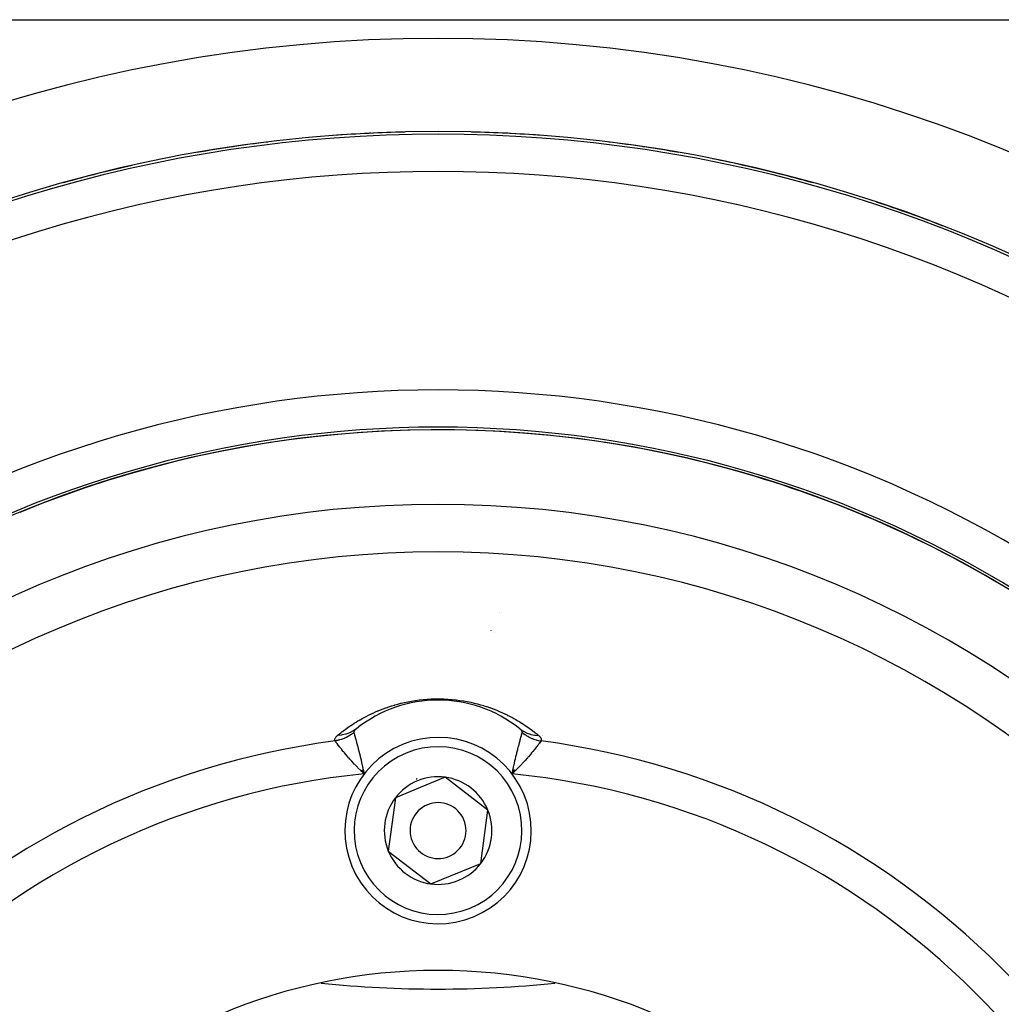
# Model space of a CAD drawing. Units: millimetres. Extents: x -280 to 472, y -297 to 297.
# Drawn here: x -223 to -170, y 21 to 74 of the extents above; entities that cross this region are included whole.
import ezdxf

# ---------------------------------------------------------------- set-up
doc = ezdxf.new("R2010")
doc.units = ezdxf.units.MM
doc.linetypes.add('DASHED', pattern=[9.652, 8.128, -1.524])
doc.layers.add('nevidi', color=4, linetype='DASHED')

msp = doc.modelspace()

# ---------------------------------------------------------------- linework, layer by layer
at = {"color": 2}
for p, q in [((-234.337, 73.549), (-166.663, 73.549)), ((-197.659, 40.773), (-197.661, 40.774)), ((-196.087, 35.482), (-196.096, 35.49)), ((-194.915, 35.163), (-194.915, 35.162)), ((-194.905, 35.139), (-194.905, 35.138)), ((-204.632, 33.279), (-204.468, 33.092)), ((-204.621, 33.284), (-204.468, 33.092)), ((-204.611, 33.29), (-204.468, 33.092)), ((-204.601, 33.295), (-204.468, 33.092)), ((-204.591, 33.301), (-204.468, 33.092)), ((-204.58, 33.306), (-204.468, 33.092)), ((-204.57, 33.312), (-204.468, 33.092)), ((-204.56, 33.317), (-204.468, 33.092)), ((-204.549, 33.323), (-204.468, 33.092)), ((-204.539, 33.329), (-204.468, 33.092)), ((-204.539, 33.329), (-204.468, 33.092)), ((-204.529, 33.334), (-204.468, 33.092)), ((-196.471, 33.334), (-196.532, 33.092)), ((-196.461, 33.329), (-196.532, 33.092)), ((-196.45, 33.323), (-196.532, 33.092)), ((-196.44, 33.318), (-196.532, 33.092)), ((-196.43, 33.312), (-196.532, 33.092)), ((-196.42, 33.307), (-196.532, 33.092)), ((-196.409, 33.301), (-196.532, 33.092)), ((-196.399, 33.296), (-196.532, 33.092)), ((-196.389, 33.29), (-196.532, 33.092)), ((-196.378, 33.285), (-196.532, 33.092)), ((-196.368, 33.279), (-196.532, 33.092)), ((-204.642, 33.273), (-204.468, 33.092)), ((-204.502, 33.256), (-204.475, 33.127)), ((-200.121, 32.911), (-201.455, 32.36)), ((-197.832, 31.152), (-200.121, 32.911)), ((-196.358, 33.273), (-196.532, 33.092)), ((-201.455, 32.36), (-202.789, 31.809)), ((-202.789, 31.809), (-203.168, 28.947)), ((-198.211, 28.29), (-197.832, 31.152)), ((-203.168, 28.947), (-200.879, 27.188)), ((-200.879, 27.188), (-198.211, 28.29))]:
    msp.add_line(p, q, dxfattribs=at)
for points in [[(-204.878, 35.511), (-204.899, 35.494), (-204.9, 35.493), (-204.913, 35.482)], [(-196.532, 33.092), (-196.498, 33.256), (-196.487, 33.303), (-196.48, 33.339)], [(-204.468, 33.092), (-204.558, 33.178), (-204.621, 33.239), (-204.65, 33.268)]]:
    msp.add_lwpolyline(points, dxfattribs=at)
for centre, radius, start, end in [((-200.5, -7.451), 80, 7.90604, 172.09396), ((-200.5, -7.451), 75, 7.93467, 172.06533), ((-200.5, -7.451), 74.995, 91.37795, 94.28249), ((-200.5, -7.451), 74.995, 85.74049, 88.62355), ((-200.5, -7.451), 74.995, 96.99318, 99.92032), ((-200.5, -7.451), 74.995, 80.07968, 82.98605), ((-200.5, -7.451), 74.995, 102.63094, 105.53609), ((-200.5, -7.451), 74.995, 74.44183, 77.36906), ((-200.5, -7.451), 74.995, 68.82788, 71.73133), ((-200.5, -7.451), 59, 0, 180), ((-200.5, -7.451), 59.005, 92.87598, 92.95134), ((-200.5, -7.451), 59.005, 87.04866, 87.12402), ((-200.5, -7.451), 59.005, 98.72649, 98.77896), ((-200.5, -7.451), 59.005, 81.22104, 81.29743), ((-200.5, -7.451), 59.005, 104.56929, 104.58948), ((-200.5, -7.451), 59.005, 104.52861, 104.56175), ((-200.5, -7.451), 55, 0, 180), ((-200.5, -7.451), 59.005, 63.75243, 63.8228), ((-200.5, -7.451), 52.453, 0, 180), ((-196.6, 42.346), 1.9, 242.4184, 242.453), ((-200.5, 30.049), 7, 51.2857, 128.7143), ((-200.5, 30.049), 5, 292.4483, 112.4483), ((-200.5, 30.049), 5, 112.4483, 292.4483), ((-200.5, 30.049), 3.3, 85.4146, 85.4339), ((-200.5, 30.049), 3, 112.4483, 113.0153), ((-200.5, 30.049), 3, 111.8815, 112.4483), ((-200.5, 30.049), 2.887, 82.4483, 112.4483), ((-200.5, 30.049), 3, 98.906, 98.9648), ((-200.5, 30.049), 2.887, 22.4483, 82.4483), ((-200.5, 30.049), 2.887, 112.4483, 142.4483), ((-200.5, 30.049), 2.887, 142.4483, 202.4483), ((-200.5, 30.049), 1.5, 112.4483, 292.4483), ((-200.5, 30.049), 1.5, 292.4483, 112.4483), ((-200.5, 30.049), 2.887, 322.4483, 22.4483), ((-200.5, 30.049), 2.887, 202.4483, 262.4483), ((-200.5, 30.049), 2.887, 262.4483, 322.4483), ((-200.5, -7.451), 30, 0, 180), ((-200.5, 84.049), 62.5, 264.24158, 275.75842)]:
    msp.add_arc(centre, radius, start, end, dxfattribs=at)
at = {"layer": 'nevidi', "color": 7, "linetype": 'Continuous'}
for p, q in [((-197.199, 41.73), (-197.201, 41.73)), ((-197.096, 41.762), (-197.097, 41.762)), ((-204.475, 33.127), (-204.468, 33.092))]:
    msp.add_line(p, q, dxfattribs=at)
for points in [[(-205.887, 35.155), (-205.879, 35.162), (-205.875, 35.165), (-205.8, 35.227), (-205.795, 35.231), (-205.718, 35.292), (-205.714, 35.296), (-205.635, 35.357), (-205.631, 35.361), (-205.55, 35.422), (-205.546, 35.425), (-205.464, 35.486), (-205.459, 35.49), (-205.375, 35.551), (-205.37, 35.554), (-205.284, 35.615), (-205.279, 35.618), (-205.191, 35.678), (-205.186, 35.682), (-205.096, 35.742), (-205.09, 35.745), (-204.998, 35.805), (-204.993, 35.808), (-204.898, 35.867), (-204.892, 35.871), (-204.795, 35.93), (-204.79, 35.933), (-204.747, 35.958), (-204.69, 35.992), (-204.684, 35.995), (-204.582, 36.053), (-204.576, 36.056), (-204.47, 36.114), (-204.464, 36.117), (-204.356, 36.175), (-204.349, 36.178), (-204.237, 36.235), (-204.231, 36.238), (-204.116, 36.294), (-204.109, 36.298), (-203.99, 36.353), (-203.983, 36.356), (-203.86, 36.411), (-203.853, 36.415), (-203.726, 36.469), (-203.719, 36.472), (-203.588, 36.525), (-203.581, 36.528), (-203.446, 36.58), (-203.438, 36.583), (-203.3, 36.634), (-203.292, 36.637), (-203.148, 36.686), (-203.14, 36.689), (-202.992, 36.737), (-202.984, 36.739), (-202.831, 36.785), (-202.822, 36.788), (-202.664, 36.832), (-202.655, 36.835), (-202.49, 36.877), (-202.48, 36.879), (-202.309, 36.919), (-202.299, 36.921), (-202.121, 36.958), (-202.111, 36.961), (-201.926, 36.995), (-201.916, 36.996), (-201.726, 37.027), (-201.715, 37.029), (-201.519, 37.055), (-201.508, 37.056), (-201.307, 37.078), (-201.295, 37.08), (-201.089, 37.097), (-201.077, 37.098), (-200.869, 37.109), (-200.857, 37.11), (-200.648, 37.116), (-200.636, 37.117), (-200.5, 37.118), (-200.425, 37.117), (-200.413, 37.117), (-200.201, 37.112), (-200.189, 37.112), (-199.979, 37.101), (-199.967, 37.101), (-199.761, 37.085), (-199.749, 37.084), (-199.548, 37.063), (-199.536, 37.062), (-199.339, 37.036), (-199.328, 37.035), (-199.135, 37.005), (-199.125, 37.003), (-198.939, 36.97), (-198.929, 36.968), (-198.75, 36.932), (-198.74, 36.93), (-198.568, 36.891), (-198.558, 36.888), (-198.391, 36.846), (-198.381, 36.844), (-198.22, 36.8), (-198.211, 36.797), (-198.054, 36.751), (-198.045, 36.748), (-197.894, 36.7), (-197.886, 36.697), (-197.74, 36.648), (-197.732, 36.645), (-197.592, 36.594), (-197.584, 36.592), (-197.448, 36.54), (-197.441, 36.537), (-197.309, 36.484), (-197.302, 36.481), (-197.175, 36.427), (-197.168, 36.424), (-197.044, 36.369)], [(-197.044, 36.369), (-197.038, 36.366), (-196.918, 36.31), (-196.911, 36.307), (-196.794, 36.251), (-196.788, 36.247), (-196.675, 36.19), (-196.668, 36.187), (-196.558, 36.129), (-196.552, 36.126), (-196.445, 36.068), (-196.439, 36.064), (-196.334, 36.005), (-196.328, 36.002), (-196.253, 35.958), (-196.227, 35.943), (-196.221, 35.939), (-196.122, 35.88), (-196.117, 35.877), (-196.021, 35.817), (-196.015, 35.813), (-195.922, 35.753), (-195.916, 35.75), (-195.825, 35.689), (-195.82, 35.686), (-195.731, 35.625), (-195.726, 35.621), (-195.639, 35.56), (-195.634, 35.557), (-195.549, 35.496), (-195.544, 35.492), (-195.461, 35.431), (-195.457, 35.427), (-195.375, 35.366), (-195.371, 35.362), (-195.292, 35.3), (-195.287, 35.297), (-195.21, 35.235), (-195.205, 35.231), (-195.129, 35.169), (-195.125, 35.165), (-195.113, 35.155)], [(-204.878, 35.511), (-205.02, 35.41), (-205.024, 35.408), (-205.048, 35.393), (-205.214, 35.306), (-205.218, 35.304), (-205.244, 35.292), (-205.421, 35.228), (-205.425, 35.226), (-205.453, 35.218), (-205.639, 35.177), (-205.644, 35.177), (-205.673, 35.172), (-205.865, 35.156), (-205.869, 35.156), (-205.887, 35.155)], [(-204.922, 35.474), (-204.923, 35.473), (-204.942, 35.455), (-204.943, 35.454), (-204.961, 35.436), (-204.961, 35.435), (-204.976, 35.417), (-204.977, 35.416), (-204.99, 35.399), (-204.991, 35.398), (-205.001, 35.382), (-205.001, 35.381), (-205.007, 35.37), (-205.009, 35.365), (-205.01, 35.365), (-205.015, 35.35)], [(-196.122, 35.511), (-196.111, 35.503), (-196.105, 35.498), (-195.952, 35.393), (-195.929, 35.379), (-195.923, 35.376), (-195.756, 35.292), (-195.732, 35.282), (-195.725, 35.279), (-195.547, 35.218), (-195.521, 35.211), (-195.515, 35.21), (-195.327, 35.172), (-195.301, 35.169), (-195.294, 35.168), (-195.113, 35.155)], [(-196.003, 35.388), (-196.015, 35.406), (-196.016, 35.407), (-196.031, 35.426), (-196.032, 35.427), (-196.05, 35.447), (-196.051, 35.448), (-196.072, 35.468), (-196.073, 35.469), (-196.087, 35.482)], [(-206.025, 34.858), (-206.032, 34.877), (-206.032, 34.878), (-206.037, 34.901), (-206.037, 34.902), (-206.038, 34.925), (-206.038, 34.927), (-206.035, 34.95), (-206.035, 34.952), (-206.028, 34.975), (-206.028, 34.977), (-206.018, 35.001), (-206.017, 35.002), (-206.004, 35.026), (-206.003, 35.028), (-205.987, 35.052), (-205.986, 35.054), (-205.966, 35.078), (-205.965, 35.08), (-205.942, 35.104), (-205.941, 35.106), (-205.915, 35.131), (-205.913, 35.132), (-205.887, 35.155)], [(-205.017, 35.308), (-205.03, 35.297), (-205.067, 35.268), (-205.076, 35.261), (-205.137, 35.216), (-205.147, 35.209), (-205.19, 35.18), (-205.21, 35.167), (-205.215, 35.164), (-205.22, 35.161), (-205.285, 35.121), (-205.295, 35.115), (-205.362, 35.078), (-205.372, 35.072), (-205.387, 35.064), (-205.414, 35.051), (-205.44, 35.038), (-205.45, 35.033), (-205.52, 35.002), (-205.531, 34.997), (-205.596, 34.971), (-205.602, 34.969), (-205.613, 34.965), (-205.624, 34.961), (-205.685, 34.94), (-205.696, 34.936), (-205.769, 34.914), (-205.78, 34.911), (-205.814, 34.901), (-205.842, 34.894), (-205.854, 34.891), (-205.865, 34.889), (-205.94, 34.873), (-205.951, 34.871), (-206.025, 34.858)], [(-205.015, 35.349), (-205.018, 35.335), (-205.018, 35.334), (-205.019, 35.32), (-205.019, 35.32), (-205.017, 35.308)], [(-205.017, 35.308), (-205.011, 35.287), (-205.003, 35.259), (-205, 35.249), (-204.982, 35.184), (-204.979, 35.174), (-204.975, 35.161), (-204.95, 35.068), (-204.945, 35.051), (-204.944, 35.047), (-204.915, 34.941), (-204.91, 34.921), (-204.908, 34.913), (-204.897, 34.875), (-204.876, 34.796), (-204.87, 34.774), (-204.843, 34.671), (-204.833, 34.633), (-204.826, 34.609), (-204.786, 34.454), (-204.782, 34.438), (-204.779, 34.428), (-204.737, 34.261), (-204.73, 34.233), (-204.716, 34.178), (-204.686, 34.056), (-204.678, 34.026), (-204.646, 33.892), (-204.633, 33.838), (-204.626, 33.806), (-204.58, 33.609), (-204.574, 33.585), (-204.573, 33.577), (-204.547, 33.463), (-204.527, 33.373), (-204.52, 33.339), (-204.502, 33.256)], [(-196.48, 33.339), (-196.453, 33.463), (-196.435, 33.544), (-196.427, 33.578), (-196.426, 33.585), (-196.381, 33.776), (-196.374, 33.807), (-196.354, 33.892), (-196.329, 33.997), (-196.321, 34.027), (-196.284, 34.178), (-196.277, 34.206), (-196.27, 34.234), (-196.227, 34.403), (-196.22, 34.429), (-196.218, 34.438), (-196.18, 34.586), (-196.173, 34.61), (-196.157, 34.671), (-196.135, 34.753), (-196.13, 34.775), (-196.103, 34.875), (-196.095, 34.903), (-196.092, 34.913), (-196.09, 34.923), (-196.059, 35.035), (-196.056, 35.047), (-196.054, 35.052), (-196.028, 35.148), (-196.024, 35.162), (-196.018, 35.184), (-196.003, 35.239), (-196, 35.25), (-195.989, 35.287), (-195.983, 35.308)], [(-195.993, 35.37), (-195.993, 35.37), (-196.002, 35.387)], [(-195.982, 35.336), (-195.985, 35.352), (-195.986, 35.353), (-195.992, 35.369)], [(-195.983, 35.308), (-195.981, 35.32), (-195.981, 35.321), (-195.982, 35.335)], [(-195.983, 35.308), (-195.983, 35.308), (-195.924, 35.261), (-195.915, 35.254), (-195.854, 35.209), (-195.843, 35.202), (-195.832, 35.195), (-195.81, 35.18), (-195.78, 35.161), (-195.77, 35.154), (-195.705, 35.115), (-195.694, 35.109), (-195.637, 35.077), (-195.628, 35.073), (-195.617, 35.067), (-195.613, 35.064), (-195.55, 35.033), (-195.538, 35.028), (-195.469, 34.997), (-195.458, 34.993), (-195.429, 34.981), (-195.404, 34.971), (-195.387, 34.965), (-195.376, 34.961), (-195.304, 34.936), (-195.293, 34.932), (-195.22, 34.911), (-195.213, 34.908), (-195.208, 34.907), (-195.186, 34.901), (-195.135, 34.889), (-195.123, 34.886), (-195.049, 34.871), (-195.037, 34.868), (-194.989, 34.86), (-194.975, 34.858)], [(-195.113, 35.155), (-195.086, 35.131), (-195.084, 35.13), (-195.056, 35.102), (-195.054, 35.101), (-195.03, 35.073), (-195.029, 35.072), (-195.008, 35.045), (-195.007, 35.043), (-194.99, 35.017), (-194.989, 35.015), (-194.977, 34.989), (-194.976, 34.987), (-194.968, 34.961), (-194.967, 34.96), (-194.963, 34.934), (-194.963, 34.933), (-194.962, 34.908), (-194.963, 34.906), (-194.967, 34.882), (-194.967, 34.88), (-194.975, 34.858)], [(-204.65, 33.268), (-204.797, 33.416), (-204.802, 33.422), (-204.825, 33.445), (-204.965, 33.593), (-204.991, 33.621), (-205.028, 33.661), (-205.125, 33.767), (-205.148, 33.792), (-205.235, 33.889), (-205.275, 33.934), (-205.295, 33.958), (-205.413, 34.094), (-205.42, 34.103), (-205.432, 34.116), (-205.54, 34.245), (-205.557, 34.265), (-205.584, 34.299), (-205.654, 34.384), (-205.669, 34.403), (-205.725, 34.472), (-205.756, 34.511), (-205.769, 34.527), (-205.843, 34.621), (-205.844, 34.623), (-205.856, 34.638), (-205.919, 34.719), (-205.928, 34.731), (-205.937, 34.742), (-205.979, 34.797), (-205.986, 34.807), (-206.006, 34.833), (-206.025, 34.857), (-206.025, 34.858)], [(-194.975, 34.858), (-195.006, 34.817), (-195.013, 34.808), (-195.02, 34.798), (-195.062, 34.744), (-195.071, 34.732), (-195.101, 34.694), (-195.133, 34.653), (-195.144, 34.639), (-195.205, 34.561), (-195.217, 34.545), (-195.23, 34.528), (-195.315, 34.422), (-195.33, 34.404), (-195.333, 34.401), (-195.426, 34.286), (-195.443, 34.266), (-195.484, 34.217), (-195.55, 34.139), (-195.568, 34.117), (-195.657, 34.013), (-195.684, 33.981), (-195.704, 33.958), (-195.829, 33.817), (-195.851, 33.793), (-195.851, 33.792), (-195.986, 33.645), (-196.008, 33.621), (-196.066, 33.559), (-196.15, 33.47), (-196.174, 33.446), (-196.3, 33.318), (-196.324, 33.294), (-196.349, 33.269), (-196.506, 33.116), (-196.532, 33.092)]]:
    msp.add_lwpolyline(points, dxfattribs=at)
for centre, radius, start, end in [((-200.5, -7.451), 74.858, 55.40212, 124.59788), ((-200.5, -7.451), 74.998, 92.76163, 92.80857), ((-200.5, -7.451), 74.998, 87.14346, 87.19142), ((-200.5, -7.451), 74.998, 98.37931, 98.42563), ((-200.5, -7.451), 74.998, 81.52563, 81.57437), ((-200.5, -7.451), 74.998, 75.95722, 78.68625), ((-200.5, -7.451), 72.859, 55.40212, 124.59788), ((-200.5, -7.451), 74.998, 70.29013, 70.34007), ((-200.5, -7.451), 61.141, 57.10345, 122.89655), ((-200.5, -7.451), 59.142, 57.10345, 122.89655), ((-200.5, -7.451), 59.002, 73.23717, 112.35119), ((-200.5, -7.451), 59.002, 57.10345, 73.23519), ((-200.5, -7.451), 42.668, 97.4402, 172.5598), ((-200.5, 30.049), 4.5, 292.4483, 112.4483), ((-200.5, -7.451), 42.668, 7.4402, 82.5598), ((-200.5, 30.049), 4.5, 112.4483, 292.4483), ((-200.5, -7.451), 40.736, 95.5901, 174.4099), ((-200.5, -7.451), 40.736, 5.5901, 84.4099)]:
    msp.add_arc(centre, radius, start, end, dxfattribs=at)

doc.saveas('drawing.dxf')
